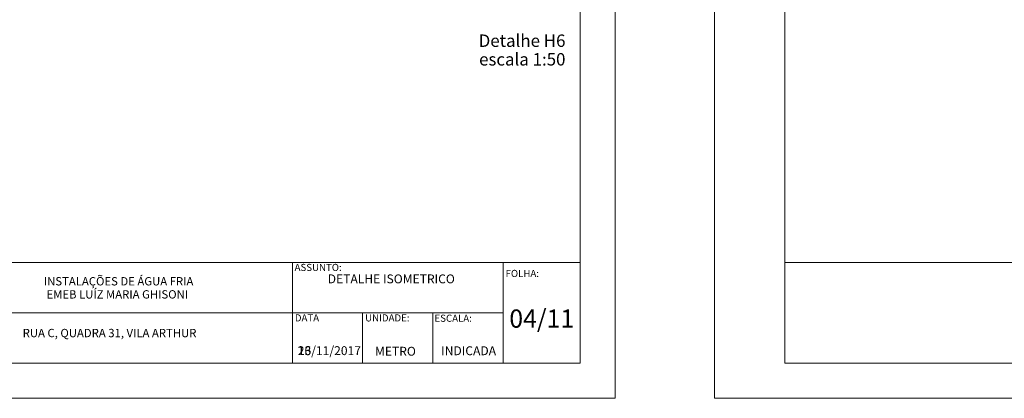
# Model space of a CAD drawing. Units: millimetres. Extents: x -22 to 1179, y 614 to 1115.
# Drawn here: x 851 to 879, y 1085 to 1096 of the extents above; entities that cross this region are included whole.
import ezdxf
from ezdxf.enums import TextEntityAlignment as Align

# ---------------------------------------------------------------- set-up
doc = ezdxf.new("R2010")
doc.units = ezdxf.units.MM
doc.header["$MEASUREMENT"] = 0
doc.layers.get('0').update_dxf_attribs({"lineweight": 5})
doc.layers.add('Cotas', color=7, linetype='Continuous', lineweight=5)
doc.layers.add('DI-Títulos', color=3, linetype='Continuous', lineweight=5)
doc.styles.add('Arial', font='arial.ttf')
doc.styles.add('SANSSERIFBOLD', font='sasb____.pfb')

msp = doc.modelspace()

# ---------------------------------------------------------------- linework, layer by layer
for p, q in [((827.8561, 1088.6908), (866.8561, 1088.6908)), ((858.6629, 1088.6908), (858.6629, 1085.8305)), ((864.6629, 1088.6908), (864.6629, 1085.8305)), ((872.6863, 1088.6908), (911.6863, 1088.6908)), ((849.3561, 1087.2606), (864.6629, 1087.2606)), ((860.6629, 1087.2606), (860.6629, 1085.8305)), ((862.6629, 1087.2606), (862.6629, 1085.8305)), ((866.8561, 1085.8305), (828.3561, 1085.8305)), ((911.6863, 1085.8305), (873.1863, 1085.8305)), ((867.8561, 1084.8305), (825.8561, 1084.8305)), ((912.6863, 1084.8305), (870.6863, 1084.8305))]:
    msp.add_line(p, q)
at = {"layer": 'Cotas'}
for p, q in [((867.8561, 1114.5305), (867.8561, 1084.8305)), ((870.6863, 1114.5305), (870.6863, 1084.8305)), ((866.8561, 1113.5305), (866.8561, 1085.8305)), ((872.6863, 1113.5305), (872.6863, 1085.8305)), ((827.8561, 1085.8305), (866.8561, 1085.8305)), ((872.6863, 1085.8305), (911.6863, 1085.8305)), ((825.8561, 1084.8305), (867.8561, 1084.8305)), ((870.6863, 1084.8305), (912.6863, 1084.8305))]:
    msp.add_line(p, q, dxfattribs=at)

# ---------------------------------------------------------------- texts
at = {"style": 'SANSSERIFBOLD'}
for s, height, p in [('ASSUNTO:', 0.20208, (858.7246, 1088.454)), ('FOLHA:', 0.20208, (864.7336, 1088.2827)), ('04/11', 0.51833, (864.84, 1086.8395)), ('DATA', 0.20208, (858.7324, 1087.0173)), ('UNIDADE:', 0.20208, (860.7324, 1087.0173)), ('ESCALA:', 0.20208, (862.7092, 1087.0079)), ('23/11/2017', 0.2526, (858.8145, 1086.0597)), ('16/11/2017', 0.2526, (858.8145, 1086.0597)), ('METRO', 0.2526, (861.0148, 1086.0428)), ('INDICADA', 0.2526, (862.8985, 1086.0576))]:
    msp.add_text(s, height=height, dxfattribs=at).set_placement(p)
for s, height, p in [('INSTALAÇÕES DE ÁGUA FRIA', 0.236557, (853.7111, 1087.9685)), ('DETALHE ISOMETRICO ', 0.252597, (861.5169, 1088.0236)), ('EMEB LUÍZ MARIA GHISONI ', 0.236557, (853.7111, 1087.5956)), ('RUA C, QUADRA 31, VILA ARTHUR ', 0.236557, (853.4901, 1086.4954))]:
    msp.add_text(s, height=height, dxfattribs=at).set_placement(p, align=Align.BOTTOM_CENTER)
at = {"layer": 'DI-Títulos', "char_height": 0.353, "attachment_point": 9, "line_spacing_factor": 0.798, "style": 'Arial'}
for s, insert, width in [('Detalhe H6', (866.4392, 1094.7203), 4.236), ('escala 1:50', (866.4392, 1094.1908), 4.6596)]:
    msp.add_mtext(s, dxfattribs=dict(at, insert=insert, width=width))

doc.saveas('drawing.dxf')
